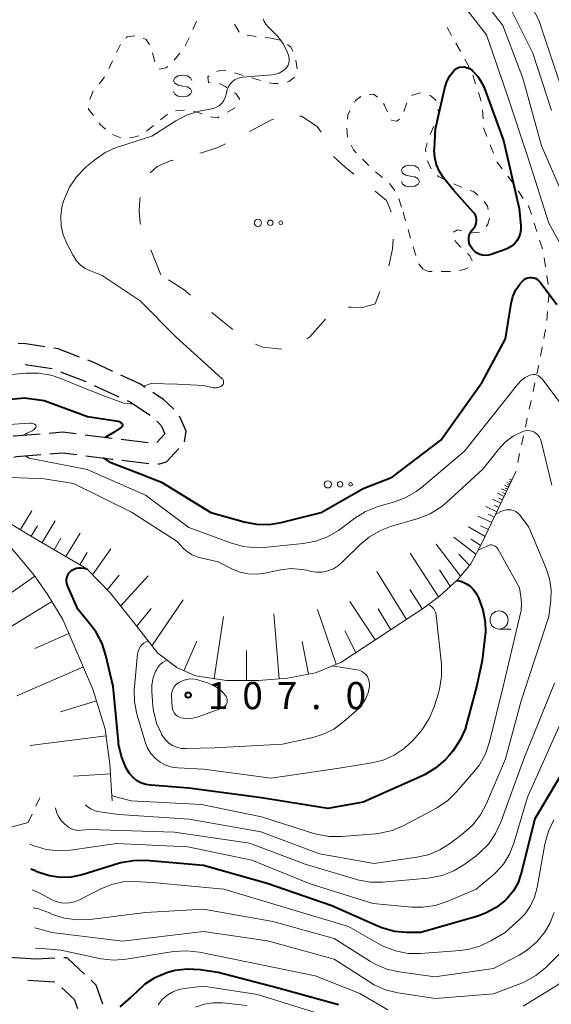
# Model space of a CAD drawing. Units: metres. Extents: x -72000 to -69997, y 30000 to 31501.
# Drawn here: x -71086 to -71013, y 31255 to 31391 of the extents above; entities that cross this region are included whole.
import ezdxf

# ---------------------------------------------------------------- set-up
doc = ezdxf.new("R2010")
doc.units = ezdxf.units.M
for name, color, linetype, lineweight in [('210600_庭園路等', 7, 'Continuous', 30), ('610111_人工斜面(上)', 7, 'Continuous', 30), ('610199_人工斜面(ヒゲ)', 7, 'Continuous', 30), ('620100_区域界', 7, 'Continuous', 30), ('630100_植生界', 7, 'Continuous', 30), ('632300_芝地', 7, 'Continuous', 13), ('633100_広葉樹林', 7, 'Continuous', 13), ('634000_砂れき地(未分類)', 7, 'Continuous', 13), ('710100_等高線(計曲線)', 7, 'Continuous', 40), ('710200_等高線(主曲線)', 7, 'Continuous', 13), ('731200_図化機測定による標高点', 7, 'Continuous', 40)]:
    doc.layers.add(name, color=color, linetype=linetype, lineweight=lineweight)
doc.styles.add('Style-WORKING', font='MS Gothic.ttf')

msp = doc.modelspace()

# ---------------------------------------------------------------- linework, layer by layer
at = {"layer": '210600_庭園路等', "linetype": 'Continuous', "lineweight": 30}
for p, q in [((-71085.597, 31343.461), (-71081.891, 31342.884)), ((-71076.089, 31340.575), (-71072.688, 31338.993)), ((-71073.618, 31333.253), (-71077.34, 31333.713)), ((-71068.654, 31332.655), (-71072.377, 31333.103)), ((-71072.289, 31330.242), (-71068.565, 31329.796)), ((-71084.1, 31261.33), (-71087.844, 31261.551)), ((-71081.541, 31261.444), (-71084.1, 31261.33)), ((-71081.503, 31258.122), (-71085.244, 31258.377))]:
    msp.add_line(p, q, dxfattribs=at)
at = {"layer": '210600_庭園路等', "linetype": 'Continuous', "lineweight": 30, "flags": 128}
for points in [[(-71082.887, 31345.907), (-71085.52, 31346.32), (-71086.604, 31346.345)], [(-71078.121, 31344.485), (-71081.06, 31345.62), (-71081.652, 31345.713)], [(-71073.533, 31342.504), (-71076.14, 31343.72), (-71076.955, 31344.035)], [(-71080.72, 31342.453), (-71077.24, 31341.11), (-71077.222, 31341.102)], [(-71069.057, 31340.291), (-71069.71, 31340.72), (-71072.4, 31341.975)], [(-71065.1, 31337.267), (-71066.51, 31338.62), (-71068.012, 31339.605)], [(-71071.555, 31338.466), (-71071.09, 31338.25), (-71068.386, 31336.47)], [(-71063.611, 31332.778), (-71063.39, 31334.26), (-71064.337, 31336.303)], [(-71067.469, 31335.623), (-71066.87, 31335.05), (-71066.33, 31333.9), (-71067.46, 31332.697)], [(-71083.556, 31333.847), (-71087.19, 31333.55), (-71087.292, 31333.53)], [(-71078.58, 31333.866), (-71080.47, 31334.1), (-71082.31, 31333.949)], [(-71067.318, 31329.747), (-71067.05, 31329.75), (-71066.11, 31330), (-71064.396, 31331.832)], [(-71087.197, 31330.664), (-71086.81, 31330.74), (-71083.466, 31331.016)], [(-71082.22, 31331.119), (-71080.52, 31331.26), (-71078.491, 31331.008)], [(-71077.251, 31330.853), (-71073.61, 31330.4), (-71073.53, 31330.39)], [(-71077.441, 31259.258), (-71079.84, 31261.52), (-71080.293, 31261.5)], [(-71074.899, 31255.117), (-71075.81, 31257.72), (-71076.532, 31258.401)], [(-71078.372, 31254.439), (-71078.83, 31255.75), (-71080.547, 31257.371)]]:
    msp.add_lwpolyline(points, dxfattribs=at)
at = {"layer": '610111_人工斜面(上)', "linetype": 'Continuous', "lineweight": 13, "flags": 128}
for points in [[(-71017.95, 31328.56), (-71022.59, 31318.78), (-71024.14, 31315.92), (-71025.96, 31313.73), (-71028.45, 31311.47), (-71030.65, 31309.79), (-71042.05, 31302.31), (-71045.57, 31300.88), (-71049.44, 31300.13), (-71053.4, 31299.81), (-71057.84, 31299.81), (-71062.1, 31300.47), (-71064.71, 31301.6), (-71067.33, 31303.6), (-71070.61, 31307.81), (-71073.89, 31311.94), (-71077.13, 31315.22), (-71084.96, 31319.86), (-71093.87, 31325.23)], [(-71099.45, 31323.99), (-71094.19, 31323), (-71092.03, 31321.97), (-71090.04, 31320.54), (-71088.49, 31319.22), (-71084.41, 31314.39), (-71082.59, 31311.77), (-71080.43, 31308.25), (-71076.26, 31298.63), (-71074.58, 31293.1), (-71073.94, 31288.24), (-71073.71, 31284.59), (-71073.61, 31283.2)], [(-71097.57, 31297.92), (-71103.34, 31294.09), (-71104.99, 31292.76), (-71106.3, 31291.48), (-71109.16, 31287.6), (-71110.24, 31285.19), (-71110.66, 31282.7), (-71110.46, 31281.12), (-71109.8, 31279.89), (-71108.66, 31278.8), (-71102.72, 31277.06), (-71098.88, 31277.06), (-71094.42, 31277.73), (-71085.2, 31280.2)]]:
    msp.add_lwpolyline(points, dxfattribs=at)
at = {"layer": '610199_人工斜面(ヒゲ)', "linetype": 'Continuous', "lineweight": 13, "flags": 128}
for points in [[(-71018.91, 31326.52), (-71019.48, 31326.79)], [(-71019.05, 31326.23), (-71019.37, 31326.39)], [(-71018.7, 31326.96), (-71019.15, 31327.17)], [(-71018.81, 31326.74), (-71019.06, 31326.86)], [(-71018.58, 31327.22), (-71018.8, 31327.33)], [(-71018.47, 31327.46), (-71018.78, 31327.6)], [(-71019.53, 31325.23), (-71020.45, 31325.67)], [(-71019.75, 31324.76), (-71020.27, 31325.01)], [(-71019.18, 31325.95), (-71019.91, 31326.29)], [(-71019.36, 31325.59), (-71019.77, 31325.78)], [(-71020.53, 31323.12), (-71022.04, 31323.84)], [(-71019.97, 31324.3), (-71021.15, 31324.86)], [(-71020.25, 31323.71), (-71020.92, 31324.03)], [(-71086.28, 31320.66), (-71084.72, 31323.24)], [(-71021.24, 31321.61), (-71023.17, 31322.53)], [(-71020.89, 31322.37), (-71021.75, 31322.77)], [(-71084.77, 31319.75), (-71083.93, 31321.17)], [(-71083.26, 31318.85), (-71081.46, 31321.88)], [(-71022.16, 31319.68), (-71024.47, 31321.03)], [(-71021.7, 31320.65), (-71022.8, 31321.17)], [(-71079.99, 31316.92), (-71078.05, 31320.18)], [(-71023.43, 31317.24), (-71026.47, 31319.62)], [(-71081.62, 31317.88), (-71080.69, 31319.46)], [(-71025.55, 31314.23), (-71028.9, 31318.62)], [(-71022.77, 31318.45), (-71024.07, 31319.34)], [(-71078.06, 31315.77), (-71077.05, 31317.47)], [(-71076.31, 31314.39), (-71073.81, 31318)], [(-71028.58, 31311.37), (-71032.48, 31317.38)], [(-71024.32, 31315.71), (-71025.76, 31317.26)], [(-71084.27, 31314.2), (-71088.15, 31311.51)], [(-71074.29, 31312.33), (-71072.66, 31314.34)], [(-71072.44, 31310.12), (-71068.65, 31314.25)], [(-71033, 31308.24), (-71037.08, 31314.85)], [(-71026.97, 31312.82), (-71028.46, 31315.09)], [(-71030.81, 31309.68), (-71032.53, 31312.4)], [(-71081.94, 31310.71), (-71090.5, 31305.47)], [(-71068.12, 31304.61), (-71063.8, 31310.96)], [(-71037.33, 31305.41), (-71040.81, 31310.71)], [(-71070.22, 31307.31), (-71068.25, 31309.76)], [(-71050.57, 31300.04), (-71051.3, 31309.02)], [(-71042.7, 31302.05), (-71045.27, 31309.61)], [(-71035.16, 31306.83), (-71036.89, 31309.72)], [(-71059.56, 31300.08), (-71058.24, 31308.63)], [(-71079.58, 31306.29), (-71084.29, 31304.24)], [(-71039.98, 31303.67), (-71041.49, 31306.69)], [(-71063.71, 31301.16), (-71061.94, 31305.26)], [(-71046.54, 31300.69), (-71047.41, 31305.2)], [(-71055.07, 31299.81), (-71055.07, 31303.94)], [(-71077.59, 31301.68), (-71086.79, 31297.69)], [(-71075.77, 31297.01), (-71080.75, 31295.49)], [(-71074.46, 31292.18), (-71084.94, 31290.81)], [(-71073.86, 31286.93), (-71078.94, 31286.61)]]:
    msp.add_lwpolyline(points, dxfattribs=at)
at = {"layer": '620100_区域界', "linetype": 'Continuous', "lineweight": 13}
for p, q in [((-71066.88, 31355.83), (-71068.272, 31359.312)), ((-71036.67, 31353.552), (-71037.32, 31351.82))]:
    msp.add_line(p, q, dxfattribs=at)
at = {"layer": '620100_区域界', "linetype": 'Continuous', "lineweight": 13, "flags": 128}
for points in [[(-71054.663, 31375.652), (-71051.61, 31377.26), (-71051.326, 31377.353)], [(-71047.704, 31377.777), (-71047.48, 31377.74), (-71045.31, 31376.31), (-71044.793, 31375.544)], [(-71061.509, 31372.648), (-71061.31, 31372.7), (-71059.02, 31373.43), (-71057.994, 31373.929)], [(-71068.357, 31369.918), (-71067.42, 31370.82), (-71065.59, 31371.57), (-71065.134, 31371.69)], [(-71043.024, 31372.252), (-71042.96, 31372.11), (-71041.48, 31370.7), (-71040.261, 31369.742)], [(-71037.343, 31367.388), (-71035.78, 31366.11), (-71035.17, 31364.66), (-71035.146, 31364.504)], [(-71069.664, 31362.794), (-71069.73, 31362.96), (-71069.88, 31364.68), (-71069.79, 31366.22), (-71069.73, 31366.516)], [(-71034.862, 31360.784), (-71034.95, 31359.38), (-71035.437, 31357.088)], [(-71062.784, 31353.029), (-71063.69, 31353.77), (-71065.857, 31355.17)], [(-71037.32, 31351.82), (-71039.04, 31351.34), (-71040.65, 31351.37), (-71041.004, 31351.37)], [(-71056.983, 31348.276), (-71058.35, 31349.4), (-71059.882, 31350.654)], [(-71044.184, 31349.701), (-71046.33, 31347.28), (-71046.76, 31346.996)], [(-71050.189, 31345.585), (-71052.83, 31345.87), (-71053.855, 31346.252)]]:
    msp.add_lwpolyline(points, dxfattribs=at)
at = {"layer": '630100_植生界', "linetype": 'Continuous', "lineweight": 13}
for p, q in [((-71062.486, 31389.751), (-71061.969, 31390.889)), ((-71056.731, 31390.449), (-71056.087, 31389.378)), ((-71054.969, 31388.942), (-71053.73, 31388.779)), ((-71027.401, 31390.005), (-71026.792, 31388.914)), ((-71073.015, 31386.533), (-71072.478, 31387.661)), ((-71052.49, 31388.616), (-71051.68, 31388.51)), ((-71051.68, 31388.51), (-71050.456, 31388.258)), ((-71026.183, 31387.822), (-71025.574, 31386.731)), ((-71068.026, 31386.502), (-71067.747, 31385.284)), ((-71065.055, 31385.505), (-71064.261, 31386.471)), ((-71048.275, 31385.507), (-71048.068, 31384.274)), ((-71024.965, 31385.639), (-71024.356, 31384.548)), ((-71055.535, 31383.396), (-71056.732, 31383.758)), ((-71053.143, 31382.671), (-71054.339, 31383.033)), ((-71023.855, 31383.408), (-71023.465, 31382.221)), ((-71076.717, 31380.078), (-71076.254, 31381.239)), ((-71023.074, 31381.034), (-71022.683, 31379.846)), ((-71033.382, 31378.412), (-71032.966, 31379.591)), ((-71063.621, 31378.586), (-71064.866, 31378.479)), ((-71022.494, 31378.622), (-71022.436, 31377.373)), ((-71067.924, 31376.454), (-71068.897, 31375.67)), ((-71041.141, 31374.873), (-71041.257, 31376.117)), ((-71029.21, 31376.36), (-71029.716, 31375.217)), ((-71022.36, 31376.128), (-71021.908, 31374.962)), ((-71021.457, 31373.797), (-71021.006, 31372.631)), ((-71038.181, 31370.948), (-71039.066, 31371.831)), ((-71030.116, 31371.61), (-71029.583, 31370.479)), ((-71020.55, 31371.468), (-71019.793, 31370.473)), ((-71019.036, 31369.479), (-71018.278, 31368.484)), ((-71034.61, 31367.481), (-71035.37, 31368.473)), ((-71026.535, 31368.416), (-71025.37, 31367.964)), ((-71017.59, 31367.441), (-71016.903, 31366.397)), ((-71033.67, 31365.19), (-71034.06, 31366.378)), ((-71033.125, 31363.302), (-71033.471, 31364.503)), ((-71032.431, 31360.9), (-71032.778, 31362.101)), ((-71015.394, 31363.001), (-71015.016, 31361.809)), ((-71014.638, 31360.618), (-71014.26, 31359.426)), ((-71014.019, 31358.203), (-71013.827, 31356.967)), ((-71013.635, 31355.732), (-71013.443, 31354.497)), ((-71013.327, 31353.259), (-71013.433, 31352.014)), ((-71013.538, 31350.768), (-71013.644, 31349.523)), ((-71013.822, 31348.287), (-71014.057, 31347.059)), ((-71014.291, 31345.832), (-71014.526, 31344.604)), ((-71015.283, 31340.931), (-71015.546, 31339.709)), ((-71015.81, 31338.487), (-71016.073, 31337.265)), ((-71016.337, 31336.044), (-71016.6, 31334.822)), ((-71016.863, 31333.6), (-71017.127, 31332.378)), ((-71017.39, 31331.156), (-71017.654, 31329.934)), ((-71017.917, 31328.712), (-71017.95, 31328.56)), ((-71084.123, 31282.456), (-71083.585, 31283.584)), ((-71085.2, 31280.2), (-71084.662, 31281.328))]:
    msp.add_line(p, q, dxfattribs=at)
at = {"layer": '630100_植生界', "linetype": 'Continuous', "lineweight": 13, "flags": 128}
for points in [[(-71071.668, 31388.595), (-71071.55, 31388.71), (-71070.474, 31388.852)], [(-71069.322, 31388.531), (-71068.94, 31388.33), (-71068.48, 31387.653)], [(-71063.547, 31387.488), (-71063.01, 31388.6), (-71063.004, 31388.613)], [(-71049.401, 31387.661), (-71048.96, 31387.28), (-71048.668, 31386.68)], [(-71074.094, 31384.278), (-71074.04, 31384.38), (-71073.552, 31385.404)], [(-71067.109, 31384.264), (-71066.2, 31384.44), (-71065.943, 31384.637)], [(-71057.941, 31384.041), (-71058.74, 31384.07), (-71059.166, 31383.923)], [(-71075.416, 31382.166), (-71075.34, 31382.25), (-71074.72, 31383.09), (-71074.677, 31383.172)], [(-71060.241, 31383.31), (-71060.42, 31383.18), (-71060.34, 31382.43), (-71060.08, 31382.342)], [(-71058.863, 31382.262), (-71058.01, 31381.84), (-71057.761, 31381.675)], [(-71050.69, 31382.265), (-71051.41, 31382.27), (-71051.929, 31382.378)], [(-71048.459, 31383.16), (-71049.21, 31382.53), (-71049.468, 31382.452)], [(-71056.72, 31380.983), (-71056.49, 31380.83), (-71056.04, 31380.14), (-71056.068, 31379.993)], [(-71038.133, 31380.756), (-71037.57, 31380.78), (-71037.014, 31380.378)], [(-71032.273, 31380.597), (-71032.22, 31380.65), (-71031.086, 31380.959)], [(-71040.195, 31379.63), (-71040.04, 31379.92), (-71039.3, 31380.468)], [(-71036.175, 31379.485), (-71036.05, 31379.28), (-71035.612, 31378.37)], [(-71029.894, 31380.627), (-71029.65, 31380.55), (-71028.897, 31379.9)], [(-71076.185, 31377.848), (-71076.9, 31378.74), (-71076.889, 31378.846)], [(-71061.209, 31378.081), (-71061.6, 31378.22), (-71062.399, 31378.462)], [(-71056.658, 31378.923), (-71056.66, 31378.92), (-71057.743, 31378.303)], [(-71041.161, 31377.359), (-71041.09, 31377.96), (-71040.785, 31378.529)], [(-71028.615, 31378.744), (-71028.57, 31378.22), (-71028.749, 31377.519)], [(-71074.556, 31375.961), (-71075.25, 31376.62), (-71075.427, 31376.854)], [(-71065.971, 31378.016), (-71066.44, 31377.65), (-71066.951, 31377.239)], [(-71058.829, 31377.684), (-71059.1, 31377.53), (-71060.025, 31377.686)], [(-71035.07, 31377.243), (-71035.04, 31377.18), (-71034.34, 31377.07), (-71033.964, 31377.355)], [(-71072.41, 31374.78), (-71072.42, 31374.78), (-71073.584, 31375.206)], [(-71069.941, 31375.023), (-71070.81, 31374.79), (-71071.16, 31374.788)], [(-71030.166, 31374.056), (-71030.37, 31373.15), (-71030.334, 31372.83)], [(-71039.952, 31372.713), (-71040.33, 31373.09), (-71040.641, 31373.735)], [(-71036.33, 31369.272), (-71037.29, 31370.06), (-71037.296, 31370.066)], [(-71028.734, 31369.585), (-71028.57, 31369.44), (-71027.662, 31368.951)], [(-71024.204, 31367.512), (-71023.76, 31367.34), (-71023.149, 31366.866)], [(-71022.286, 31365.982), (-71021.84, 31365.33), (-71021.748, 31364.879)], [(-71016.216, 31365.352), (-71016.07, 31365.13), (-71015.772, 31364.192)], [(-71021.55, 31363.656), (-71021.77, 31362.82), (-71022.014, 31362.522)], [(-71025.377, 31361.935), (-71025.98, 31362.04), (-71026.53, 31361.73), (-71026.532, 31361.723)], [(-71022.907, 31361.747), (-71023.94, 31361.66), (-71024.149, 31361.702)], [(-71026.326, 31360.604), (-71026.12, 31360.29), (-71025.496, 31359.677)], [(-71031.734, 31358.499), (-71031.87, 31358.96), (-71032.084, 31359.699)], [(-71024.605, 31358.8), (-71024.27, 31358.47), (-71023.92, 31357.78), (-71023.922, 31357.774)], [(-71030.41, 31356.5), (-71030.76, 31356.67), (-71031.295, 31357.345)], [(-71029.447, 31356.295), (-71029.97, 31356.3), (-71030.41, 31356.5)], [(-71026.947, 31356.286), (-71027.77, 31356.28), (-71028.197, 31356.284)], [(-71024.528, 31356.803), (-71025.06, 31356.56), (-71025.711, 31356.424)], [(-71014.761, 31343.376), (-71014.8, 31343.17), (-71015.019, 31342.153)]]:
    msp.add_lwpolyline(points, dxfattribs=at)
at = {"layer": '632300_芝地', "linetype": 'Continuous', "lineweight": 13}
for centre, radius in [((-71053.495, 31363.03), 0.5), ((-71051.795, 31363.03), 0.375), ((-71050.345, 31363.03), 0.25), ((-71043.865, 31326.9), 0.5), ((-71042.165, 31326.9), 0.375), ((-71040.715, 31326.9), 0.25)]:
    msp.add_circle(centre, radius, dxfattribs=at)
at = {"layer": '633100_広葉樹林', "linetype": 'Continuous', "lineweight": 13}
msp.add_line((-71020.23, 31306.92), (-71018.563, 31306.92), dxfattribs=at)
msp.add_circle((-71020.23, 31308.17), 1.25, dxfattribs=at)
at = {"layer": '634000_砂れき地(未分類)', "linetype": 'Continuous', "lineweight": 13, "flags": 128}
for points in [[(-71062.63, 31382.67), (-71062.797, 31383.045), (-71063.255, 31383.32), (-71063.88, 31383.42), (-71064.505, 31383.32), (-71064.963, 31383.045), (-71065.13, 31382.67), (-71064.963, 31382.295), (-71064.505, 31382.02), (-71063.88, 31381.92)], [(-71063.88, 31381.92), (-71063.255, 31381.82), (-71062.797, 31381.545), (-71062.63, 31381.17), (-71062.797, 31380.795), (-71063.255, 31380.52), (-71063.88, 31380.42), (-71064.505, 31380.52), (-71064.963, 31380.795), (-71065.13, 31381.17)], [(-71031.21, 31370.24), (-71031.377, 31370.615), (-71031.835, 31370.89), (-71032.46, 31370.99), (-71033.085, 31370.89), (-71033.543, 31370.615), (-71033.71, 31370.24), (-71033.543, 31369.865), (-71033.085, 31369.59), (-71032.46, 31369.49)], [(-71032.46, 31369.49), (-71031.835, 31369.39), (-71031.377, 31369.115), (-71031.21, 31368.74), (-71031.377, 31368.365), (-71031.835, 31368.09), (-71032.46, 31367.99), (-71033.085, 31368.09), (-71033.543, 31368.365), (-71033.71, 31368.74)]]:
    msp.add_lwpolyline(points, dxfattribs=at)
at = {"layer": '710100_等高線(計曲線)', "linetype": 'Continuous', "lineweight": 40, "flags": 128}
for points, elevation in [([(-71023.5, 31362.64), (-71023.4, 31362.92), (-71023.35, 31363.22), (-71023.35, 31363.52), (-71023.4, 31363.81), (-71023.5, 31364.09), (-71023.65, 31364.35), (-71023.79, 31364.52), (-71026.49, 31367.51), (-71027.89, 31369.25), (-71028.45, 31370.1), (-71028.86, 31371.04), (-71029.1, 31372.03), (-71029.17, 31373.04), (-71029.16, 31373.23), (-71029, 31376.03), (-71027.71, 31381.68), (-71027.43, 31382.53), (-71027.01, 31383.32), (-71026.48, 31384), (-71026.27, 31384.23), (-71025.75, 31384.54)], 90), ([(-71025.75, 31384.54), (-71025.04, 31384.58), (-71024.25, 31384.33), (-71023.88, 31384), (-71023.17, 31383.24), (-71022.59, 31382.37), (-71022.25, 31381.59), (-71019.61, 31374.39), (-71017.47, 31365), (-71017.24, 31362.6), (-71017.23, 31362.06), (-71017.32, 31361.53), (-71017.5, 31361.02), (-71017.76, 31360.55), (-71018.1, 31360.13), (-71018.51, 31359.78), (-71018.98, 31359.51), (-71019.27, 31359.38), (-71021.32, 31358.65), (-71021.71, 31358.54), (-71022.11, 31358.51), (-71022.5, 31358.55), (-71022.89, 31358.65), (-71023.25, 31358.82), (-71023.58, 31359.05), (-71023.86, 31359.34), (-71024, 31359.52), (-71024.09, 31359.65), (-71024.25, 31359.95), (-71024.37, 31360.28), (-71024.42, 31360.62), (-71024.41, 31360.96), (-71024.35, 31361.3), (-71024.23, 31361.62), (-71024.05, 31361.92), (-71023.85, 31362.15), (-71023.65, 31362.38), (-71023.5, 31362.64)], 90), ([(-71074.87, 31330.56), (-71074.01, 31329.99), (-71069.86, 31328.41), (-71066.81, 31327.19), (-71059.99, 31323), (-71055.4, 31321.71), (-71053.69, 31321.39), (-71051.95, 31321.37), (-71050.3, 31321.63), (-71044.77, 31323), (-71039, 31326.34), (-71035, 31327.88), (-71028.26, 31333), (-71022.56, 31341), (-71019.32, 31347), (-71018.56, 31351.9), (-71018.32, 31352.86), (-71017.93, 31353.76), (-71017.38, 31354.57), (-71016.97, 31355.03), (-71016.76, 31355.2), (-71016.52, 31355.34), (-71016.26, 31355.44), (-71015.99, 31355.48), (-71015.71, 31355.48), (-71015.44, 31355.44), (-71015.18, 31355.34), (-71014.94, 31355.2), (-71014.73, 31355.03), (-71014.57, 31354.85), (-71012.26, 31351.74)], 90), ([(-71119.28, 31334.5), (-71111, 31334.45), (-71099.25, 31336.75), (-71089, 31338.54), (-71085.73, 31338.85), (-71083, 31338.49), (-71077, 31336.27), (-71072.79, 31335.61), (-71072.64, 31335.57), (-71072.51, 31335.51), (-71072.39, 31335.43), (-71072.28, 31335.33), (-71072.24, 31335.28), (-71072.21, 31335.23), (-71072.19, 31335.17), (-71072.18, 31335.12), (-71072.18, 31335.06), (-71072.18, 31335), (-71072.2, 31334.95), (-71072.23, 31334.89), (-71072.27, 31334.85), (-71072.31, 31334.81), (-71073.34, 31334.13), (-71074.56, 31333.37)], 90), ([(-71030.43, 31286.84), (-71030.81, 31286.66), (-71039, 31283), (-71043.85, 31282.15), (-71053, 31283.6), (-71063.05, 31284.95), (-71068.3, 31285.33), (-71068.98, 31285.44), (-71069.64, 31285.66), (-71070.24, 31286), (-71070.78, 31286.44), (-71071.23, 31286.96), (-71071.54, 31287.46), (-71071.67, 31287.71), (-71072.34, 31289.32), (-71072.72, 31291.03), (-71072.75, 31291.36), (-71073.49, 31299), (-71074.47, 31303.28), (-71075, 31304.94), (-71075.81, 31306.48), (-71076.54, 31307.46), (-71078.36, 31309.64), (-71079.77, 31312.94), (-71079.87, 31313.23), (-71079.91, 31313.52), (-71079.9, 31313.82), (-71079.84, 31314.11), (-71079.73, 31314.38), (-71079.58, 31314.63), (-71079.37, 31314.87), (-71079.11, 31315.07), (-71078.83, 31315.22), (-71078.52, 31315.33), (-71078.2, 31315.38), (-71078.02, 31315.38), (-71078, 31315.38), (-71077.42, 31315.31), (-71077.13, 31315.22)], 100), ([(-71026.07, 31313.63), (-71026, 31313.63), (-71025.38, 31313.48), (-71024.8, 31313.22), (-71024.26, 31312.87), (-71023.8, 31312.42), (-71023.43, 31311.91), (-71023.25, 31311.59), (-71023.07, 31311.22), (-71022.46, 31309.59), (-71022.14, 31307.88), (-71022.09, 31306.54), (-71022.56, 31302.56), (-71023.31, 31299.12), (-71024.93, 31293.1), (-71025.63, 31291.51), (-71026.59, 31290.05), (-71027.17, 31289.39), (-71027.64, 31288.9), (-71028.94, 31287.75), (-71030.43, 31286.84)], 100), ([(-71010.36, 31289), (-71015.29, 31280.71), (-71017.17, 31273.18), (-71017.61, 31271.92), (-71018.26, 31270.75), (-71019.1, 31269.71), (-71019.36, 31269.46), (-71020.65, 31268.44), (-71022.09, 31267.67), (-71023.16, 31267.28), (-71031.02, 31264.98), (-71033.02, 31264.99), (-71034.68, 31265.14), (-71036.28, 31265.58), (-71036.86, 31265.82), (-71043.3, 31268.7), (-71052.25, 31271.75), (-71061, 31274.26), (-71068.98, 31274.93), (-71070.72, 31274.92), (-71072.44, 31274.62), (-71072.76, 31274.52), (-71077.76, 31272.98)], 90), ([(-71077.76, 31272.98), (-71079.25, 31272.66), (-71080.76, 31272.6), (-71082.27, 31272.81), (-71083.71, 31273.28), (-71084.06, 31273.43), (-71084.2, 31273.5), (-71084.82, 31273.73)], 90), ([(-71042.38, 31255), (-71050.71, 31257.29), (-71059, 31259.48), (-71061.48, 31259.84), (-71063.22, 31259.94), (-71064.95, 31259.73), (-71066.07, 31259.43), (-71066.41, 31259.31), (-71067.81, 31258.7), (-71069.09, 31257.86), (-71070.2, 31256.81), (-71071.07, 31256.02), (-71072.57, 31254.75)], 80)]:
    msp.add_lwpolyline(points, dxfattribs=dict(at, elevation=elevation))
at = {"layer": '710200_等高線(主曲線)', "linetype": 'Continuous', "lineweight": 13, "flags": 128}
for points, elevation in [([(-71018.24, 31397.76), (-71014.76, 31391), (-71011.82, 31382.18), (-71009.99, 31377.36), (-71009.33, 31376), (-71008.45, 31374.77), (-71007.37, 31373.72), (-71006.67, 31373.2), (-71005.68, 31372.55), (-71005.23, 31372.31), (-71004.76, 31372.15), (-71004.26, 31372.07), (-71003.76, 31372.09), (-71003.26, 31372.19), (-71002.88, 31372.33), (-71001.79, 31372.95), (-71000.82, 31373.75), (-71000.38, 31374.23), (-70995, 31380.59), (-70985, 31388.84), (-70973.08, 31395)], 82), ([(-71024.92, 31397), (-71019.72, 31390.28), (-71016.96, 31383), (-71014.36, 31373.64), (-71011, 31365.93)], 86), ([(-71025.73, 31393.87), (-71021.96, 31389), (-71019.18, 31380.82), (-71016.19, 31371.81), (-71013.35, 31363), (-71009.69, 31356.31)], 88), ([(-71019, 31393.36), (-71015.55, 31386.45), (-71013, 31378.55)], 84), ([(-71077.31, 31370.65), (-71077.14, 31370.79), (-71075.99, 31371.74), (-71074.56, 31372.74), (-71072.98, 31373.47), (-71072.61, 31373.59), (-71068.14, 31375), (-71064.82, 31377.13), (-71063.27, 31377.93), (-71061.61, 31378.46), (-71060.86, 31378.6), (-71060.08, 31378.71), (-71059.63, 31378.82), (-71059.21, 31379), (-71058.82, 31379.25), (-71058.49, 31379.57), (-71058.21, 31379.94), (-71058, 31380.35), (-71057.87, 31380.8), (-71057.83, 31381), (-71057.74, 31381.42), (-71057.58, 31381.82), (-71057.35, 31382.18), (-71057.06, 31382.5), (-71056.72, 31382.77), (-71056.33, 31382.97), (-71055.92, 31383.1), (-71055.57, 31383.15), (-71051.58, 31383.45), (-71051.06, 31383.54), (-71050.56, 31383.71), (-71050.11, 31383.97), (-71049.67, 31384.33), (-71049.48, 31384.56), (-71049.33, 31384.82), (-71049.23, 31385.1), (-71049.17, 31385.4), (-71049.17, 31385.7), (-71049.23, 31385.99), (-71049.28, 31386.16), (-71049.44, 31386.56), (-71049.98, 31387.69), (-71050.72, 31388.71), (-71051.09, 31389.1), (-71052.15, 31390.16), (-71052.42, 31390.47), (-71052.62, 31390.83), (-71052.76, 31391.21)], 88), ([(-71069.3, 31340.45), (-71068.23, 31340.82), (-71064.62, 31340.74), (-71061, 31340.54), (-71059.69, 31340.25), (-71059.44, 31340.22), (-71059.18, 31340.23), (-71058.93, 31340.29), (-71058.7, 31340.38), (-71058.48, 31340.52), (-71058.45, 31340.55), (-71058.37, 31340.62), (-71058.31, 31340.71), (-71058.26, 31340.81), (-71058.24, 31340.91), (-71058.23, 31341.02), (-71058.23, 31341.12), (-71058.26, 31341.23), (-71058.3, 31341.32), (-71058.36, 31341.41), (-71058.43, 31341.48), (-71064.78, 31347.22), (-71069.75, 31352.25), (-71075, 31355.75), (-71076.6, 31356.38), (-71077.32, 31356.73), (-71077.97, 31357.2), (-71078.52, 31357.78), (-71078.97, 31358.45), (-71079.01, 31358.53), (-71079.88, 31360.19), (-71080.37, 31361.38), (-71080.65, 31362.63), (-71080.71, 31363.92), (-71080.55, 31365.19), (-71080.32, 31366), (-71080.2, 31366.35), (-71079.49, 31367.94), (-71078.52, 31369.39), (-71077.31, 31370.65)], 88), ([(-71137.88, 31335.93), (-71137.56, 31336.49), (-71136.87, 31337.05), (-71135.92, 31337.47), (-71135.04, 31337.79), (-71133.63, 31337.89), (-71124.3, 31337.7), (-71115, 31336.89), (-71103.26, 31338.74), (-71093, 31341.58), (-71085.54, 31342.27), (-71083.79, 31342.28), (-71082.08, 31341.99), (-71081.63, 31341.86), (-71080.25, 31341.33), (-71078.47, 31340.6), (-71074.53, 31339.03), (-71072, 31338.1), (-71070.69, 31337.99)], 88), ([(-71047.24, 31318.73), (-71045.52, 31319.05), (-71043.89, 31319.66), (-71042.39, 31320.55), (-71042.21, 31320.68), (-71040.15, 31322.23), (-71038.67, 31323.15), (-71037.05, 31323.8), (-71036.78, 31323.88), (-71034.81, 31324.42), (-71033.17, 31325.02), (-71031.67, 31325.9), (-71031, 31326.42), (-71025, 31331.48), (-71017.66, 31340.75), (-71017.2, 31341.25), (-71016.65, 31341.66), (-71016, 31341.98), (-71015.76, 31342.05), (-71015.51, 31342.08), (-71015.27, 31342.06), (-71015.03, 31342), (-71014.8, 31341.9), (-71014.59, 31341.76), (-71014.42, 31341.59), (-71014.35, 31341.51), (-71010.11, 31335.89)], 92), ([(-71095, 31334.72), (-71085.02, 31335.35), (-71084.78, 31335.34), (-71084.55, 31335.29), (-71084.32, 31335.21), (-71084.28, 31335.19), (-71084.23, 31335.15), (-71084.19, 31335.11), (-71084.16, 31335.07), (-71084.13, 31335.01), (-71084.11, 31334.96), (-71084.11, 31334.9), (-71084.11, 31334.84), (-71084.12, 31334.78), (-71084.15, 31334.73), (-71084.17, 31334.69), (-71084.38, 31334.5), (-71084.66, 31334.31), (-71085.35, 31333.97), (-71085.84, 31333.66)], 92), ([(-71019.39, 31332.71), (-71018.28, 31333.55), (-71016.97, 31334.2), (-71016.65, 31334.3), (-71016.32, 31334.34), (-71015.99, 31334.31), (-71015.67, 31334.24), (-71015.36, 31334.1), (-71015.09, 31333.92), (-71014.85, 31333.69), (-71014.65, 31333.42), (-71014.5, 31333.13), (-71014.43, 31332.88), (-71012.94, 31326.77)], 94), ([(-71090.97, 31327.97), (-71083, 31327.68), (-71078.93, 31327), (-71070.94, 31323.06), (-71064.65, 31319), (-71063.76, 31318.06), (-71063.21, 31317.56), (-71062.57, 31317.16), (-71061.88, 31316.88), (-71061.63, 31316.81), (-71059, 31316.18), (-71057, 31315.17), (-71055.95, 31314.75), (-71054.85, 31314.52), (-71053.72, 31314.48), (-71052.8, 31314.6), (-71050.33, 31315.1), (-71048.91, 31315.26), (-71047.48, 31315.16), (-71046.77, 31315.03), (-71046.16, 31314.88), (-71045.41, 31314.76), (-71044.64, 31314.78), (-71043.85, 31314.94), (-71043.08, 31315.25), (-71042.37, 31315.69), (-71041.86, 31316.14), (-71039.45, 31318.55), (-71038.11, 31319.67), (-71036.6, 31320.55), (-71035.2, 31321.08), (-71031.37, 31322.2), (-71029.75, 31322.84), (-71028.26, 31323.75), (-71027.43, 31324.43), (-71022.45, 31329), (-71020.34, 31331.69), (-71019.39, 31332.71)], 94), ([(-71085.59, 31330.84), (-71085.1, 31330.54), (-71081.76, 31329.88), (-71077.06, 31328.94), (-71069, 31325.42), (-71063.05, 31320.95), (-71057.16, 31318.76), (-71055.48, 31318.3), (-71053.75, 31318.14), (-71052.7, 31318.19), (-71047.24, 31318.73)], 92), ([(-71020.7, 31322.76), (-71019.98, 31323.14), (-71019.61, 31323.29), (-71019.27, 31323.37), (-71018.92, 31323.4), (-71018.57, 31323.37), (-71018.23, 31323.28), (-71017.91, 31323.13), (-71017.63, 31322.92), (-71017.38, 31322.67), (-71017.33, 31322.6), (-71016.11, 31321), (-71013.71, 31315.28), (-71013.25, 31313.84), (-71013.05, 31312.34), (-71013.1, 31310.9), (-71013.36, 31308.64), (-71017.19, 31297), (-71019.35, 31289), (-71021.97, 31282.8)], 96), ([(-71023.09, 31317.86), (-71022.3, 31318.2), (-71021.48, 31318.54), (-71021.29, 31318.55), (-71021.11, 31318.52), (-71020.93, 31318.47), (-71020.76, 31318.38), (-71020.61, 31318.27), (-71020.48, 31318.13), (-71020.39, 31317.99), (-71017.41, 31312.59)], 98), ([(-71017.41, 31312.59), (-71017.21, 31311.43), (-71017.12, 31310.44), (-71017.2, 31309.46), (-71017.27, 31309.12), (-71019.67, 31299), (-71021.55, 31291.34), (-71022.11, 31289.69), (-71022.95, 31288.17), (-71023.7, 31287.18), (-71026.1, 31284.41), (-71027.35, 31283.19), (-71028.8, 31282.22), (-71028.96, 31282.13), (-71033.37, 31279.78), (-71034.97, 31279.1), (-71036.67, 31278.71), (-71037.23, 31278.64), (-71041.94, 31278.25), (-71043.68, 31278.26), (-71045.4, 31278.57), (-71045.8, 31278.69), (-71053, 31280.98), (-71061.31, 31282.69), (-71071, 31283.18), (-71073.29, 31283.8), (-71073.66, 31283.93)], 98), ([(-71029.99, 31310.29), (-71029.72, 31310.15), (-71029.47, 31309.95), (-71029.25, 31309.71), (-71029.08, 31309.45), (-71028.96, 31309.15), (-71028.89, 31308.84), (-71028.89, 31308.8), (-71028.19, 31302.08)], 102), ([(-71028.19, 31302.08), (-71028.17, 31300.34), (-71028.44, 31298.61), (-71028.6, 31298.04), (-71029.19, 31296.19), (-71029.86, 31294.58), (-71030.79, 31293.11), (-71031.21, 31292.59), (-71032.1, 31291.59), (-71033.31, 31290.43), (-71034.7, 31289.5), (-71036.24, 31288.82), (-71037.77, 31288.44), (-71042.3, 31287.7), (-71051.68, 31286.32), (-71061, 31287.55), (-71064.54, 31287.73), (-71065.4, 31287.85), (-71066.23, 31288.12), (-71067, 31288.53), (-71067.69, 31289.07), (-71068.27, 31289.71), (-71068.73, 31290.45), (-71069.08, 31291.32), (-71070.2, 31295.14), (-71070.54, 31296.85), (-71070.58, 31298.59), (-71070.55, 31298.93), (-71070.1, 31303.51), (-71070.03, 31303.85), (-71069.91, 31304.18), (-71069.73, 31304.48), (-71069.5, 31304.74)], 102), ([(-71069.5, 31304.74), (-71069.23, 31304.97), (-71068.93, 31305.14), (-71068.61, 31305.25)], 102), ([(-71039.86, 31301.3), (-71039.51, 31301.22), (-71039.18, 31301.07), (-71038.88, 31300.87), (-71038.62, 31300.63), (-71038.4, 31300.34), (-71038.24, 31300.01), (-71038.14, 31299.67), (-71038.1, 31299.31), (-71038.12, 31299), (-71038.31, 31298.09), (-71038.66, 31297.24), (-71039.16, 31296.45), (-71039.78, 31295.76), (-71039.88, 31295.67), (-71041.63, 31294.13), (-71043.04, 31293.1), (-71044.6, 31292.33), (-71046.11, 31291.87), (-71050.13, 31291), (-71059.48, 31290.52), (-71063.46, 31290.4), (-71064.09, 31290.43), (-71064.7, 31290.58), (-71065.28, 31290.82), (-71065.81, 31291.17), (-71066.27, 31291.6), (-71066.64, 31292.11), (-71066.74, 31292.26), (-71066.77, 31292.33), (-71067.48, 31293.92), (-71067.89, 31295.61), (-71067.98, 31296.33), (-71068.14, 31298.27), (-71068.13, 31299.23), (-71067.96, 31300.18), (-71067.63, 31301.08), (-71067.56, 31301.21), (-71067.33, 31301.62), (-71067.02, 31301.99), (-71066.66, 31302.29), (-71066.24, 31302.52), (-71066.02, 31302.6)], 104), ([(-71043.26, 31301.82), (-71039.86, 31301.3)], 104), ([(-71012.58, 31299.42), (-71016.82, 31289), (-71019.98, 31280.24), (-71020.71, 31278.66), (-71021.71, 31277.22), (-71022.93, 31275.99), (-71023.41, 31275.61), (-71024.97, 31274.45), (-71026.46, 31273.53), (-71028.08, 31272.89), (-71029.78, 31272.53), (-71030.08, 31272.5), (-71036.29, 31271.96), (-71038.03, 31271.96), (-71039.75, 31272.26), (-71040.05, 31272.35), (-71047, 31274.45), (-71054.65, 31277.35), (-71065, 31278.85), (-71076.76, 31279.24), (-71077.89, 31279.12), (-71078.35, 31279.11), (-71078.81, 31279.18), (-71079.24, 31279.33), (-71079.64, 31279.56), (-71079.89, 31279.74), (-71080.19, 31280), (-71080.65, 31280.47), (-71081.02, 31281.02), (-71081.29, 31281.61)], 94), ([(-71060.46, 31299.48), (-71059.63, 31299.13), (-71058.87, 31298.65), (-71058.21, 31298.03), (-71057.98, 31297.76), (-71057.87, 31297.6), (-71057.79, 31297.42), (-71057.75, 31297.22), (-71057.73, 31297.03), (-71057.76, 31296.83), (-71057.81, 31296.64), (-71057.9, 31296.46), (-71058.02, 31296.3), (-71058.16, 31296.17), (-71058.33, 31296.06), (-71058.48, 31295.99), (-71061.88, 31294.75), (-71062.5, 31294.59), (-71063.13, 31294.53), (-71063.77, 31294.59), (-71064.15, 31294.67), (-71064.42, 31294.78), (-71064.67, 31294.93), (-71064.89, 31295.12), (-71065.07, 31295.34), (-71065.21, 31295.6), (-71065.31, 31295.87), (-71065.35, 31296.16), (-71065.35, 31296.19), (-71065.42, 31297.6), (-71065.41, 31297.98), (-71065.33, 31298.35), (-71065.19, 31298.7), (-71064.99, 31299.02), (-71064.73, 31299.3), (-71064.43, 31299.54), (-71064.25, 31299.64), (-71063.7, 31299.87), (-71063.12, 31299.99), (-71062.53, 31300.02), (-71061.94, 31299.94), (-71061.66, 31299.86), (-71060.46, 31299.48)], 106), ([(-71011.25, 31295), (-71016.29, 31283.71), (-71018.19, 31277.34), (-71018.78, 31275.83), (-71019.63, 31274.45), (-71020.71, 31273.24), (-71021.2, 31272.81), (-71023.41, 31271), (-71027.39, 31269.28), (-71029.04, 31268.73), (-71030.77, 31268.48), (-71032.27, 31268.5), (-71037.63, 31269), (-71046.29, 31271.71), (-71054.33, 31275), (-71063.17, 31276.83), (-71073, 31277.28)], 92), ([(-71081.29, 31281.61), (-71081.45, 31282.23)], 94), ([(-71021.97, 31282.8), (-71022.78, 31281.26), (-71023.85, 31279.88), (-71025.12, 31278.73), (-71026.93, 31277.34), (-71028.41, 31276.41), (-71030.02, 31275.75), (-71031.57, 31275.4), (-71037.45, 31274.55), (-71045, 31275.87), (-71053.1, 31278.9), (-71063, 31280.64), (-71072.69, 31281.31), (-71075.32, 31281.68), (-71075.95, 31281.82), (-71076.54, 31282.07), (-71077.08, 31282.42), (-71077.3, 31282.62)], 96), ([(-71012.68, 31280.58), (-71013.43, 31279.01), (-71013.93, 31277.19), (-71014.97, 31271.2), (-71015.32, 31269.9), (-71015.88, 31268.67), (-71016.65, 31267.57), (-71017.41, 31266.79), (-71019.39, 31265), (-71021.35, 31263.84), (-71022.89, 31263.11), (-71024.54, 31262.65), (-71025.59, 31262.51), (-71031.05, 31262.1), (-71032.79, 31262.12), (-71034.5, 31262.45), (-71036.13, 31263.06), (-71036.8, 31263.42), (-71041, 31265.85), (-71049.61, 31268.39), (-71058.21, 31271), (-71068.09, 31271.91), (-71070.54, 31272.04), (-71072.13, 31271.98), (-71073.68, 31271.65), (-71075.18, 31271.03), (-71078.11, 31269.52), (-71078.79, 31269.24), (-71079.51, 31269.09), (-71080, 31269.05), (-71080.67, 31269.1), (-71081.33, 31269.27), (-71081.88, 31269.51), (-71083.59, 31270.43), (-71084.66, 31270.89)], 88), ([(-71005.17, 31280.67), (-71005.96, 31279.12), (-71006.47, 31277.45), (-71006.55, 31277.06), (-71007.58, 31271), (-71007.31, 31267.73), (-71007.32, 31265.99), (-71007.63, 31264.27), (-71008.24, 31262.64), (-71008.36, 31262.4), (-71008.8, 31261.53), (-71009.72, 31260.05), (-71010.88, 31258.75), (-71012.25, 31257.68), (-71012.5, 31257.52), (-71016.9, 31254.83)], 82), ([(-71073, 31277.28), (-71079.35, 31276.37), (-71081.05, 31276.27), (-71082.74, 31276.47), (-71084.51, 31277.02), (-71085.02, 31277.19)], 92), ([(-71009.71, 31274.32), (-71009.94, 31266.06), (-71010.47, 31264.47), (-71010.95, 31263.37), (-71011.61, 31262.37), (-71012.2, 31261.71), (-71013.8, 31260.16), (-71015.15, 31259.06), (-71016.67, 31258.21), (-71017.22, 31257.98), (-71021, 31256.55), (-71029, 31255.9), (-71034.19, 31256.68), (-71035.88, 31257.09), (-71037.48, 31257.79), (-71038.12, 31258.17), (-71043, 31261.32), (-71052.17, 31263.83), (-71061, 31265.13), (-71072.19, 31263.81), (-71081.94, 31265), (-71083.91, 31265.56), (-71084.35, 31265.65)], 84), ([(-71012.65, 31267.78), (-71013.23, 31266.24), (-71013.94, 31265), (-71015.02, 31263.69), (-71016.3, 31262.59), (-71017.45, 31261.88), (-71021, 31260.01), (-71029.11, 31258.89), (-71034.02, 31259.56), (-71035.72, 31259.94), (-71037.33, 31260.62), (-71037.97, 31260.99), (-71043, 31264.15), (-71051.46, 31266.54), (-71061, 31268.22), (-71069, 31267.76), (-71076.7, 31266.79), (-71078.44, 31266.73), (-71080.17, 31266.97), (-71081.83, 31267.5), (-71082.18, 31267.66), (-71082.28, 31267.71), (-71083.78, 31268.26), (-71084.51, 31268.39)], 86), ([(-71035.59, 31254.31), (-71039.43, 31256.57), (-71045.6, 31259), (-71055.03, 31260.97), (-71061.57, 31262.29), (-71063.3, 31262.48), (-71065.15, 31262.36), (-71071.66, 31261.3), (-71073.4, 31261.17), (-71075.13, 31261.35), (-71075.35, 31261.39), (-71080.71, 31262.54), (-71082.25, 31262.7), (-71083.74, 31262.82), (-71084.18, 31262.77)], 82), ([(-71045, 31253.78), (-71053.56, 31256.44), (-71061, 31257.6), (-71063.66, 31257.28), (-71064.51, 31257.1), (-71065.32, 31256.78), (-71066.06, 31256.32), (-71066.71, 31255.74), (-71067.28, 31255)], 78), ([(-71055, 31254.93), (-71058.39, 31255.27), (-71059.66, 31255.29), (-71060.92, 31255.09), (-71062.12, 31254.67)], 76)]:
    msp.add_lwpolyline(points, dxfattribs=dict(at, elevation=elevation))
at = {"layer": '731200_図化機測定による標高点', "linetype": 'Continuous', "lineweight": 40}
msp.add_circle((-71063.12, 31297.79, 106.98), 0.375, dxfattribs=at)

# ---------------------------------------------------------------- texts
at = {"layer": '731200_図化機測定による標高点', "linetype": 'Continuous', "lineweight": 40, "style": 'Style-WORKING'}
for s, p in [('1', (-71060.41, 31295.85, -9.999)), ('0', (-71055.66, 31295.85, -9.999)), ('7', (-71050.91, 31295.85, -9.999)), ('0', (-71041.41, 31295.85, -9.999)), ('.', (-71046.16, 31295.85, -9.999))]:
    msp.add_text(s, height=3.75, dxfattribs=at).set_placement(p)

doc.saveas('drawing.dxf')
